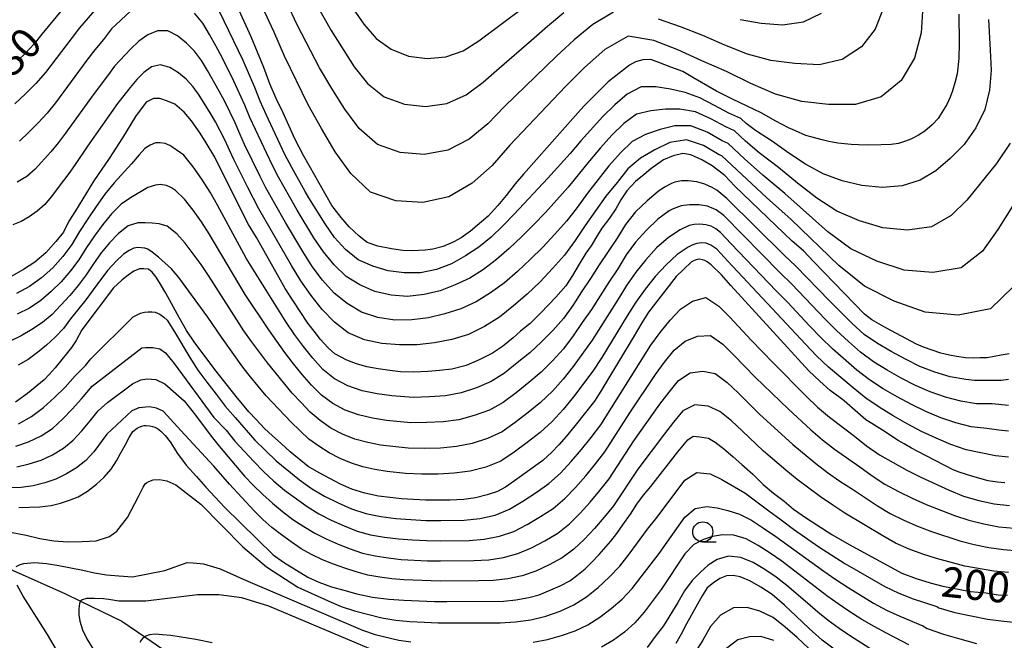
# Model space of a CAD drawing. Extents: x -18000 to -16000, y 88500 to 90000.
# Drawn here: x -16440 to -16317, y 89001 to 89078 of the extents above; entities that cross this region are included whole.
import ezdxf
from ezdxf.enums import TextEntityAlignment as Align

# ---------------------------------------------------------------- set-up
doc = ezdxf.new("R2010")
doc.units = 0
for name, color, linetype in [('5102000', 4, '510200'), ('6331000', 3, 'Continuous'), ('7101000', 2, 'Continuous'), ('7102000', 6, 'Continuous')]:
    doc.layers.add(name, color=color, linetype=linetype)
doc.styles.add('PlotAnnotation', font='MS Gothic.ttf')
doc.linetypes.add('510200', pattern='A,0,-0.375,[8,dmdr.shx,S=0.375,R=0,X=0,Y=0],-0.75,[8,dmdr.shx,S=0.375,R=180,X=0,Y=0],-0.375', length=1.5)

# ---------------------------------------------------------------- blocks, each defined once
blk = doc.blocks.new('633100')
at = {"layer": '6331000'}
blk.add_lwpolyline([(0, -0.5), (0.67, -0.5)], dxfattribs=at)
blk.add_circle((0, 0), 0.5, dxfattribs=at)

msp = doc.modelspace()

# ---------------------------------------------------------------- linework, layer by layer
at = {"layer": '5102000', "flags": 128}
msp.add_lwpolyline([(-16453.39, 89016.49), (-16448.77, 89014.25), (-16448.63, 89014.18), (-16442.37, 89010.62), (-16440.51, 89009.79), (-16433.99, 89006.87), (-16432.12, 89005.97), (-16426.98, 89003.49), (-16424.14, 89001.54), (-16421.9, 89000), (-16417.5, 88997.24), (-16416.94, 88996.89), (-16412.27, 88994.02), (-16411.16, 88993.34), (-16406.54, 88990.92), (-16404.44, 88989.82), (-16401.06, 88988.04), (-16397.8, 88986.32), (-16395.5, 88985.03), (-16392.34, 88983.27), (-16389.84, 88982.31), (-16386.44, 88981), (-16385.43, 88980.55), (-16379.83, 88978.06), (-16378.93, 88977.66), (-16373.54, 88975.68), (-16371.44, 88974.91), (-16364.39, 88972.89), (-16364.26, 88972.86), (-16357.76, 88971.34), (-16352.66, 88969.8), (-16352.02, 88969.51), (-16347.73, 88967.55), (-16342.08, 88964.09), (-16341.77, 88963.83), (-16337.8, 88960.53), (-16334.23, 88956.51), (-16333.05, 88955.18), (-16328.66, 88949.51), (-16326.82, 88947.24), (-16323.68, 88943.37), (-16321.75, 88940.25), (-16319.87, 88937.2), (-16316.79, 88930.42), (-16316.74, 88930.27), (-16314.93, 88924.27), (-16314.58, 88923.11), (-16312.71, 88919.15), (-16311.5, 88916.59), (-16309.34, 88911.3), (-16308.8, 88909.97), (-16305.69, 88904.21), (-16302.64, 88898.45), (-16300.86, 88895.84), (-16299.71, 88894.14), (-16295.84, 88889.59), (-16291.61, 88886.09), (-16286.59, 88883.26), (-16283.53, 88881.84), (-16282.37, 88881.31), (-16277.53, 88878.69), (-16271.57, 88875.73), (-16268.17, 88873.8), (-16266.7, 88872.97)], dxfattribs=at)
at = {"layer": '7101000', "flags": 128}
for points in [[(-16322.78, 89079.1), (-16322.76, 89075.5), (-16322.78, 89073.57), (-16322.99, 89071.67), (-16323.28, 89070.52), (-16323.6, 89069.55), (-16323.89, 89068.74), (-16324.31, 89067.83), (-16324.9, 89066.83), (-16325.39, 89066.1), (-16326.12, 89065.29), (-16327.02, 89064.51), (-16327.82, 89064), (-16328.76, 89063.54), (-16329.42, 89063.26), (-16330.32, 89063), (-16331.21, 89062.87), (-16332.47, 89062.8), (-16334.19, 89062.79), (-16335.31, 89062.81), (-16336.19, 89062.86), (-16337.87, 89063.01), (-16338.99, 89063.24), (-16339.81, 89063.42), (-16341.22, 89063.8), (-16341.85, 89063.99), (-16343.15, 89064.55), (-16344.01, 89064.95), (-16345.59, 89065.75), (-16347.39, 89066.8), (-16349.13, 89067.65), (-16350.99, 89068.49), (-16352.96, 89069.49), (-16355.9, 89071.2), (-16357.16, 89071.97), (-16358.65, 89072.5), (-16360.14, 89073.08), (-16361.13, 89073.43), (-16362.15, 89073.41), (-16363.03, 89073.16), (-16363.79, 89072.74), (-16365.48, 89071.43), (-16366.43, 89070.65), (-16369.47, 89067.63), (-16370.53, 89066.48), (-16376.97, 89059.17), (-16378.01, 89057.94), (-16379.14, 89056.5), (-16380.19, 89055.26), (-16381.37, 89053.93), (-16383.57, 89052.07), (-16384.74, 89051.23), (-16385.66, 89050.72), (-16386.97, 89050.16), (-16388.27, 89049.8), (-16389.23, 89049.69), (-16390.84, 89049.6), (-16392, 89049.66), (-16393.42, 89049.86), (-16395.12, 89050.21), (-16396.47, 89050.65), (-16397.43, 89051.43), (-16398.7, 89052.62), (-16399.67, 89053.78), (-16400.83, 89055.27), (-16404.36, 89061.49), (-16405.45, 89063.57), (-16406.92, 89066.82), (-16407.76, 89068.59), (-16408.56, 89070.43), (-16409.3, 89072.46), (-16410.89, 89076.25), (-16414.31, 89083.77)], [(-16434.36, 89079.7), (-16436.95, 89076.59), (-16437.92, 89075.4), (-16438.98, 89074.24), (-16439.94, 89073.31)], [(-16316.55, 89036.8), (-16317.54, 89036.63), (-16318.42, 89036.44), (-16319.29, 89036.3), (-16320.14, 89036.27), (-16320.98, 89036.26), (-16321.98, 89036.28), (-16323.09, 89036.44), (-16323.95, 89036.6), (-16325.03, 89036.87), (-16327.19, 89037.63), (-16328.06, 89037.99), (-16331.89, 89040.02), (-16333.61, 89041.01), (-16334.56, 89041.72), (-16340.85, 89048.23), (-16342.13, 89049.62), (-16343.53, 89050.82), (-16350.69, 89057.67), (-16351.93, 89058.99), (-16353.49, 89060.19), (-16354.79, 89060.93), (-16356.14, 89061.59), (-16357.14, 89061.72), (-16358.34, 89061.45), (-16359.55, 89060.95), (-16361.14, 89059.83), (-16361.98, 89059.1), (-16363.03, 89058.25), (-16364.11, 89057.09), (-16364.87, 89055.96), (-16365.48, 89054.84), (-16366.29, 89053.7), (-16367.23, 89052.45), (-16367.76, 89051.56), (-16368.57, 89050.25), (-16369.22, 89049.32), (-16370.07, 89047.94), (-16370.88, 89046.54), (-16371.73, 89045.26), (-16372.95, 89043.86), (-16374.83, 89041.88), (-16376.15, 89040.58), (-16377.35, 89039.59), (-16378.29, 89038.77), (-16379.61, 89037.71), (-16380.85, 89036.86), (-16382.51, 89036.05), (-16384.14, 89035.32), (-16385.92, 89034.87), (-16387.43, 89034.69), (-16388.89, 89034.58), (-16390.68, 89034.51), (-16392.29, 89034.55), (-16393.63, 89034.7), (-16395.06, 89034.92), (-16396.48, 89035.16), (-16397.76, 89035.52), (-16399, 89035.99), (-16400.46, 89036.8), (-16401.31, 89037.51), (-16402.29, 89038.6), (-16402.88, 89039.39), (-16403.82, 89040.6), (-16405.68, 89043.37), (-16406.66, 89044.93), (-16407.43, 89046.35), (-16410.22, 89051.26), (-16411.24, 89052.91), (-16414.6, 89059.56), (-16415.4, 89061.26), (-16416.47, 89063.08), (-16417.22, 89064.26), (-16418.3, 89065.79), (-16419.24, 89066.87), (-16420.41, 89067.87), (-16421.29, 89068.24), (-16422.24, 89068.6), (-16423.05, 89068.6), (-16423.97, 89068.15), (-16425.29, 89066.33), (-16426.9, 89063.69), (-16428.57, 89061.11), (-16430.46, 89058.33), (-16432.75, 89054.6), (-16433.59, 89053.29), (-16434.26, 89051.94), (-16435.2, 89050.77), (-16436.45, 89049.37), (-16437.82, 89048.18), (-16439.22, 89047.3), (-16440.76, 89046.43)], [(-16317.08, 89020.72), (-16317.98, 89020.8), (-16319.15, 89020.97), (-16321.05, 89021.49), (-16321.85, 89021.73), (-16322.75, 89022.04), (-16323.52, 89022.34), (-16327.91, 89024.62), (-16328.71, 89025.05), (-16329.61, 89025.59), (-16330.36, 89026), (-16331.2, 89026.53), (-16331.99, 89027.06), (-16333.65, 89028.09), (-16334.36, 89028.55), (-16336.05, 89030), (-16337.08, 89030.93), (-16337.56, 89031.31), (-16338.8, 89032.23), (-16340.12, 89033.36), (-16341.49, 89034.66), (-16351.19, 89045.31), (-16352.35, 89046.64), (-16353.61, 89047.88), (-16354.11, 89048.24), (-16354.42, 89048.39), (-16354.69, 89048.48), (-16355.1, 89048.56), (-16355.36, 89048.54), (-16355.76, 89048.41), (-16356.1, 89048.2), (-16357.99, 89046.41), (-16361.44, 89041.98), (-16362.28, 89040.64), (-16363.34, 89038.81), (-16366.76, 89033.15), (-16367.35, 89032.13), (-16368.15, 89030.89), (-16370.56, 89027.85), (-16371.69, 89026.49), (-16372.6, 89025.44), (-16373.47, 89024.52), (-16374.57, 89023.51), (-16378.1, 89020.96), (-16379.23, 89020.19), (-16380.22, 89019.63), (-16381.5, 89019.2), (-16382.95, 89018.85), (-16384.41, 89018.63), (-16386.14, 89018.56), (-16387.47, 89018.54), (-16389.18, 89018.55), (-16392.17, 89018.72), (-16393.6, 89018.88), (-16395.05, 89019.06), (-16396.72, 89019.41), (-16398.36, 89019.92), (-16399.75, 89020.53), (-16402.44, 89021.95), (-16403.81, 89022.75), (-16406.04, 89024.58), (-16407.14, 89025.62), (-16408.22, 89026.56), (-16409.22, 89027.47), (-16410.27, 89028.6), (-16411.2, 89029.55), (-16412.77, 89031.46), (-16415.42, 89034.81), (-16416.73, 89036.62), (-16417.92, 89038.15), (-16418.94, 89039.68), (-16419.87, 89041.29), (-16421.51, 89044.34), (-16422.17, 89045.47), (-16422.71, 89046.33), (-16423.22, 89046.95), (-16423.67, 89047.33), (-16424.25, 89047.39), (-16424.78, 89047.38), (-16425.5, 89047.08), (-16426.21, 89046.59), (-16426.94, 89046.02), (-16427.54, 89045.44), (-16428.03, 89045), (-16431.97, 89039.77), (-16432.67, 89038.46), (-16433.25, 89037.57), (-16435.3, 89035.03), (-16436.03, 89034.21), (-16436.64, 89033.55), (-16438.73, 89031.83), (-16439.47, 89031.28), (-16440.23, 89030.75)], [(-16439.81, 89017.62), (-16437.19, 89017.72), (-16435.79, 89017.9), (-16434.61, 89018.18), (-16433.49, 89018.56), (-16432.43, 89018.98), (-16431.28, 89019.67), (-16430.15, 89020.54), (-16429.22, 89021.39), (-16428.33, 89022.43), (-16427.64, 89023.47), (-16427.13, 89024.44), (-16426.59, 89025.4), (-16426.09, 89026.36), (-16425.61, 89027.09), (-16425.06, 89027.53), (-16424.82, 89027.66), (-16424.49, 89027.79), (-16424.22, 89027.84), (-16423.94, 89027.86), (-16423.53, 89027.82), (-16423.18, 89027.73), (-16422.88, 89027.63), (-16422.54, 89027.46), (-16422.13, 89027.16), (-16421.6, 89026.62), (-16420.99, 89025.83), (-16420.06, 89024.38), (-16418.97, 89022.91), (-16417.7, 89021.51), (-16416.52, 89020.16), (-16414.21, 89017.7), (-16408.14, 89011.74), (-16406.85, 89010.81), (-16403.85, 89008.96), (-16402.47, 89008.34), (-16400.87, 89007.74), (-16399.34, 89007.35), (-16397.74, 89006.89), (-16395.79, 89006.45), (-16393.74, 89006.24), (-16391.87, 89006.09), (-16388.07, 89005.93), (-16386.54, 89005.93), (-16379.49, 89005.99), (-16377.94, 89006.15), (-16376.32, 89006.44), (-16375.05, 89006.76), (-16373.87, 89007.24), (-16372.42, 89007.87), (-16371.22, 89008.5), (-16370.33, 89009.16), (-16369.33, 89010), (-16368.49, 89010.81), (-16367.58, 89011.77), (-16366.1, 89013.44), (-16365.36, 89014.39), (-16364.64, 89015.47), (-16363.66, 89016.82), (-16362.87, 89018.05), (-16362.04, 89019.18), (-16361.16, 89020.25), (-16357.76, 89024.59), (-16356.54, 89026.07), (-16355.89, 89026.52), (-16355.02, 89026.45), (-16353.96, 89026.27), (-16353.14, 89025.79), (-16352.09, 89024.99), (-16350.89, 89023.96), (-16349.82, 89022.99), (-16348.43, 89021.79), (-16347.15, 89020.52), (-16345.87, 89019.42), (-16344.55, 89018.44), (-16343.36, 89017.45), (-16341.77, 89016.31), (-16338.62, 89014.27), (-16336.47, 89013.02), (-16329.91, 89009.48), (-16328.11, 89008.79), (-16326.35, 89008.27), (-16324.79, 89007.86), (-16321.34, 89007.18), (-16319.45, 89006.99), (-16317.91, 89006.78), (-16316.75, 89006.7)], [(-16338.32, 88999.99), (-16339.82, 89001.12), (-16341.44, 89002.55), (-16343.03, 89004.12), (-16344.49, 89005.47), (-16346.02, 89006.79), (-16347.44, 89007.71), (-16348.8, 89008.52), (-16350.02, 89009.02), (-16350.91, 89009.15), (-16351.73, 89009.14), (-16352.55, 89008.8), (-16353.35, 89008.27), (-16354.14, 89007.64), (-16354.75, 89006.63), (-16356.69, 89003.15), (-16357.35, 89001.86), (-16358.01, 89000.69)]]:
    msp.add_lwpolyline(points, dxfattribs=at)
at = {"layer": '7102000', "flags": 128}
for points in [[(-16426.58, 89083.98), (-16432.25, 89077.37), (-16433.19, 89076.17), (-16436.5, 89071.81), (-16437.7, 89070.44), (-16438.98, 89069.16), (-16440.32, 89067.92)], [(-16403.56, 89081.72), (-16400.94, 89077.06), (-16398.06, 89072.54), (-16396.39, 89070.46), (-16394.32, 89068.79), (-16391.82, 89067.87), (-16389.17, 89067.58), (-16386.54, 89067.96), (-16384.13, 89069.03), (-16382, 89070.62), (-16380.02, 89072.37), (-16376.01, 89075.84), (-16374.02, 89077.61), (-16371.98, 89079.32)], [(-16399.51, 89081.7), (-16396.88, 89077.84), (-16395.35, 89076.08), (-16393.46, 89074.72), (-16391.29, 89073.88), (-16388.98, 89073.56), (-16386.67, 89073.77), (-16384.49, 89074.53), (-16382.55, 89075.79), (-16376.98, 89079.94)], [(-16327.29, 89080.1), (-16327.49, 89076.78), (-16328.33, 89073.62), (-16329.97, 89070.85), (-16332.48, 89068.78), (-16335.66, 89067.84), (-16339.02, 89067.86), (-16342.36, 89068.23), (-16345.62, 89069.11), (-16348.69, 89070.47), (-16351.7, 89071.95), (-16354.78, 89073.27), (-16357.76, 89074.67), (-16360.78, 89075.82), (-16363.98, 89076.36), (-16366.86, 89074.68), (-16369.38, 89072.45), (-16371.78, 89070.1), (-16378.67, 89062.76), (-16380.9, 89060.26), (-16383.4, 89058.03), (-16386.27, 89056.33), (-16389.53, 89055.63), (-16392.88, 89055.86), (-16396.04, 89056.92), (-16398.48, 89059.23), (-16400.43, 89061.95), (-16402.14, 89064.86), (-16403.8, 89067.79), (-16406.74, 89073.84), (-16408.06, 89076.93), (-16409.47, 89079.98)], [(-16365.77, 89079.33), (-16368.36, 89077.82), (-16370.68, 89075.89), (-16372.9, 89073.85), (-16379.34, 89067.57), (-16381.45, 89065.44), (-16383.76, 89063.53), (-16386.4, 89062.15), (-16389.35, 89061.61), (-16392.35, 89061.87), (-16395.18, 89062.86), (-16397.43, 89064.85), (-16399.25, 89067.25), (-16400.83, 89069.83), (-16402.37, 89072.42), (-16405.15, 89077.78), (-16406.44, 89080.5)], [(-16425.9, 89079.46), (-16428.29, 89077.25), (-16429.29, 89075.93), (-16430.33, 89074.66), (-16431.34, 89073.36), (-16435.24, 89068.03), (-16436.29, 89066.76), (-16437.4, 89065.56), (-16438.55, 89064.4), (-16439.73, 89063.28)], [(-16316.43, 89063.04), (-16318.11, 89060.48), (-16321.81, 89055.92), (-16323.75, 89054), (-16326.19, 89052.59), (-16329.2, 89052.2), (-16332.24, 89052.47), (-16335.17, 89053.34), (-16337.97, 89054.54), (-16340.49, 89056.19), (-16342.87, 89058.06), (-16345.23, 89059.98), (-16347.65, 89061.81), (-16349.37, 89063.28), (-16350.73, 89064.55), (-16351.82, 89065.04), (-16353.68, 89066.06), (-16355.59, 89066.92), (-16357.51, 89067.25), (-16359.33, 89067.24), (-16361.16, 89067.07), (-16362.91, 89066.62), (-16364.51, 89065.47), (-16366.01, 89064), (-16367.41, 89062.43), (-16368.77, 89060.81), (-16371.42, 89057.53), (-16374.27, 89054.38), (-16375.74, 89052.86), (-16377.24, 89051.36), (-16378.76, 89049.9), (-16380.34, 89048.54), (-16381.96, 89047.29), (-16383.67, 89046.22), (-16385.51, 89045.38), (-16387.38, 89044.64), (-16389.36, 89044.16), (-16391.41, 89043.94), (-16393.48, 89044.09), (-16395.5, 89044.54), (-16397.35, 89045.37), (-16399.07, 89046.41), (-16400.56, 89047.86), (-16401.9, 89049.49), (-16403.07, 89051.25), (-16405.17, 89054.69), (-16406.08, 89056.29), (-16407.47, 89058.78), (-16408.23, 89060.25), (-16410.37, 89064.72), (-16411.04, 89066.22), (-16411.66, 89067.75), (-16413.03, 89070.75), (-16414.51, 89073.69), (-16415.28, 89075.15), (-16416.07, 89076.58), (-16416.92, 89077.96), (-16417.96, 89079.2)], [(-16319.1, 89078.44), (-16318.89, 89074.59), (-16318.77, 89072.13), (-16318.97, 89069.63), (-16319.56, 89067.2), (-16320.67, 89064.93), (-16322.13, 89062.87), (-16323.87, 89061.1), (-16325.68, 89059.57), (-16327.63, 89058.43), (-16329.85, 89057.69), (-16332.35, 89057.51), (-16334.87, 89057.73), (-16337.32, 89058.34), (-16339.68, 89059.2), (-16341.87, 89060.39), (-16343.96, 89061.77), (-16346.01, 89063.22), (-16348.11, 89064.59), (-16349.27, 89065.47), (-16349.95, 89066.11), (-16351.41, 89066.77), (-16353.23, 89067.73), (-16355.05, 89068.66), (-16356.87, 89069.33), (-16358.68, 89069.76), (-16360.53, 89070.03), (-16362.36, 89070.02), (-16364.1, 89069.13), (-16365.64, 89067.79), (-16367.1, 89066.36), (-16369.85, 89063.32), (-16371.19, 89061.75), (-16373.94, 89058.68), (-16378.16, 89054.18), (-16379.58, 89052.73), (-16381.03, 89051.33), (-16382.55, 89050.05), (-16384.23, 89048.99), (-16385.96, 89048), (-16387.83, 89047.3), (-16389.81, 89046.88), (-16391.84, 89046.86), (-16393.85, 89047.11), (-16395.75, 89047.69), (-16397.58, 89048.47), (-16399.13, 89049.77), (-16400.5, 89051.29), (-16401.67, 89052.98), (-16403.7, 89056.22), (-16404.16, 89057.02), (-16405.84, 89060.01), (-16406.69, 89061.62), (-16409.03, 89066.58), (-16409.77, 89068.25), (-16410.42, 89069.95), (-16411.88, 89073.3), (-16414.23, 89078.23), (-16415.05, 89079.85)], [(-16332.19, 89079.9), (-16333.22, 89077.23), (-16334.93, 89075.03), (-16337.32, 89073.46), (-16340.2, 89072.8), (-16343.2, 89072.93), (-16346.2, 89073.32), (-16349.12, 89074.11), (-16351.91, 89075.25), (-16354.66, 89076.45), (-16357.46, 89077.5), (-16360.19, 89078.46)], [(-16350.03, 89078.41), (-16347.39, 89077.99), (-16344.73, 89077.77), (-16342.15, 89078.14), (-16339.89, 89079.21)], [(-16316.13, 89055.19), (-16317.95, 89052.27), (-16319.87, 89049.58), (-16322.53, 89047.48), (-16326.04, 89046.9), (-16329.62, 89047.22), (-16333.02, 89048.34), (-16336.26, 89049.88), (-16339.12, 89051.99), (-16344.45, 89056.74), (-16347.2, 89059.02), (-16349.47, 89061.08), (-16351.51, 89062.99), (-16352.24, 89063.32), (-16354.14, 89064.39), (-16356.14, 89065.18), (-16358.14, 89065.17), (-16359.99, 89064.72), (-16361.8, 89064.12), (-16363.45, 89063.23), (-16364.92, 89061.8), (-16366.38, 89060.2), (-16369.04, 89056.78), (-16370.31, 89055.02), (-16371.64, 89053.3), (-16373.1, 89051.67), (-16374.59, 89050.08), (-16376.15, 89048.54), (-16377.73, 89047.05), (-16379.37, 89045.62), (-16381.1, 89044.36), (-16382.9, 89043.25), (-16384.79, 89042.39), (-16386.78, 89041.77), (-16388.8, 89041.27), (-16390.88, 89041.02), (-16393.01, 89040.99), (-16395.13, 89041.31), (-16397.16, 89041.96), (-16398.94, 89043.05), (-16400.56, 89044.35), (-16401.99, 89045.95), (-16403.31, 89047.68), (-16404.47, 89049.52), (-16406.63, 89053.15), (-16408, 89055.56), (-16409.09, 89057.55), (-16409.77, 89058.87), (-16411.71, 89062.85), (-16412.32, 89064.2), (-16412.89, 89065.56), (-16414.18, 89068.21), (-16414.87, 89069.51), (-16416.32, 89072.07), (-16417.09, 89073.31), (-16417.94, 89074.48), (-16418.95, 89075.5), (-16420.06, 89076.39), (-16421.28, 89077), (-16422.56, 89077.03), (-16423.75, 89076.53), (-16424.89, 89075.71), (-16425.92, 89074.72), (-16427.91, 89072.6), (-16428.78, 89071.41), (-16430.56, 89069.06), (-16433.98, 89064.25), (-16434.88, 89063.09), (-16435.81, 89061.96), (-16437.76, 89059.8), (-16438.8, 89058.89), (-16440, 89058.16)], [(-16315.99, 89045.15), (-16318.87, 89042.38), (-16322.89, 89041.59), (-16326.99, 89041.96), (-16330.87, 89043.34), (-16334.55, 89045.22), (-16337.74, 89047.78), (-16343.67, 89053.5), (-16346.75, 89056.24), (-16352.29, 89061.43), (-16352.65, 89061.59), (-16354.59, 89062.72), (-16356.68, 89063.44), (-16358.78, 89063.09), (-16360.65, 89062.21), (-16362.44, 89061.16), (-16364, 89059.83), (-16365.33, 89058.13), (-16366.75, 89056.41), (-16369.32, 89052.75), (-16370.54, 89050.88), (-16371.87, 89049.07), (-16373.37, 89047.4), (-16374.92, 89045.77), (-16376.55, 89044.23), (-16378.22, 89042.74), (-16379.97, 89041.34), (-16381.86, 89040.18), (-16383.83, 89039.2), (-16385.91, 89038.56), (-16388.05, 89038.17), (-16390.22, 89037.9), (-16392.41, 89037.89), (-16394.61, 89038.05), (-16396.77, 89038.54), (-16398.82, 89039.39), (-16400.53, 89040.74), (-16402.05, 89042.3), (-16403.42, 89044.05), (-16404.71, 89045.88), (-16405.87, 89047.79), (-16409.92, 89054.83), (-16411.32, 89057.49), (-16413.05, 89060.99), (-16413.6, 89062.17), (-16414.12, 89063.36), (-16415.34, 89065.66), (-16415.98, 89066.79), (-16417.36, 89068.99), (-16418.12, 89070.03), (-16418.96, 89070.99), (-16419.94, 89071.79), (-16421.02, 89072.45), (-16422.19, 89072.79), (-16423.31, 89072.53), (-16424.24, 89071.82), (-16425.13, 89070.95), (-16425.94, 89069.97), (-16427.53, 89067.96), (-16431.28, 89062.64), (-16432.72, 89060.47), (-16433.47, 89059.41), (-16434.23, 89058.37), (-16435.79, 89056.32), (-16436.57, 89055.37), (-16437.52, 89054.56), (-16438.52, 89053.86), (-16439.52, 89053.26), (-16440.56, 89052.83)], [(-16316.62, 89033.58), (-16317.54, 89033.46), (-16318.72, 89033.45), (-16320.84, 89033.48), (-16321.93, 89033.57), (-16323.88, 89033.93), (-16325.79, 89034.49), (-16327.66, 89035.22), (-16329.45, 89036.11), (-16331.21, 89037.08), (-16332.94, 89038.08), (-16334.6, 89039.19), (-16336.07, 89040.55), (-16338.91, 89043.38), (-16343.07, 89047.72), (-16344.54, 89049.08), (-16351.67, 89056.13), (-16352.91, 89057.17), (-16353.49, 89057.52), (-16354.4, 89057.92), (-16355.4, 89058.2), (-16356.48, 89058.34), (-16357.31, 89058.34), (-16358.15, 89058.15), (-16358.58, 89058), (-16359.45, 89057.55), (-16360.23, 89057.01), (-16361.61, 89055.83), (-16363.05, 89054.46), (-16364.3, 89052.9), (-16365.33, 89051.18), (-16366.47, 89049.53), (-16367.57, 89047.86), (-16368.64, 89046.16), (-16369.76, 89044.5), (-16370.83, 89042.81), (-16372, 89041.18), (-16373.34, 89039.69), (-16374.75, 89038.26), (-16376.22, 89036.9), (-16377.77, 89035.64), (-16379.34, 89034.39), (-16381.02, 89033.33), (-16382.86, 89032.55), (-16384.74, 89031.91), (-16386.7, 89031.56), (-16388.7, 89031.41), (-16390.7, 89031.36), (-16393.36, 89031.53), (-16395.22, 89031.81), (-16397.06, 89032.18), (-16398.84, 89032.79), (-16400.51, 89033.65), (-16401.95, 89034.84), (-16403.2, 89036.23), (-16404.37, 89037.69), (-16405.48, 89039.2), (-16406.55, 89040.74), (-16411.52, 89048.68), (-16415.1, 89055.29), (-16416.01, 89056.93), (-16417.01, 89058.52), (-16418.09, 89060.07), (-16419.28, 89061.51), (-16420.63, 89062.47), (-16421.01, 89062.72), (-16421.58, 89062.97), (-16422.21, 89063.07), (-16422.79, 89063.05), (-16423.45, 89062.79), (-16424.13, 89062.34), (-16424.81, 89061.57), (-16425.79, 89060.45), (-16427.94, 89058.08), (-16429.1, 89056.66), (-16430.19, 89055.15), (-16431.24, 89053.59), (-16432.26, 89052.01), (-16433.21, 89050.39), (-16434.33, 89048.89), (-16435.58, 89047.49), (-16436.98, 89046.24), (-16438.49, 89045.17), (-16440.1, 89044.28)], [(-16316.62, 89030.36), (-16318.65, 89030.54), (-16320.61, 89030.57), (-16322.55, 89030.88), (-16324.46, 89031.38), (-16326.35, 89032.03), (-16328.18, 89032.84), (-16329.96, 89033.76), (-16331.71, 89034.76), (-16333.42, 89035.8), (-16335.05, 89036.97), (-16336.54, 89038.32), (-16338.01, 89039.68), (-16339.44, 89041.09), (-16343.6, 89045.47), (-16345.04, 89046.86), (-16352.06, 89054), (-16353.02, 89054.7), (-16354.1, 89055.18), (-16355.13, 89055.35), (-16356.32, 89055.36), (-16357.35, 89055.2), (-16358.38, 89054.85), (-16358.84, 89054.59), (-16360.26, 89053.55), (-16361.69, 89052.17), (-16363.03, 89050.71), (-16364.23, 89049.1), (-16365.26, 89047.38), (-16366.38, 89045.71), (-16368.54, 89042.32), (-16369.7, 89040.67), (-16370.81, 89039.01), (-16372.02, 89037.4), (-16373.37, 89035.91), (-16374.8, 89034.5), (-16376.32, 89033.19), (-16377.89, 89031.94), (-16379.5, 89030.74), (-16381.24, 89029.77), (-16383.11, 89029.09), (-16385.03, 89028.57), (-16387.01, 89028.3), (-16389.01, 89028.21), (-16391.02, 89028.2), (-16394.06, 89028.47), (-16395.8, 89028.78), (-16397.51, 89029.17), (-16399.17, 89029.78), (-16400.74, 89030.59), (-16402.13, 89031.65), (-16403.37, 89032.87), (-16404.52, 89034.19), (-16405.62, 89035.55), (-16406.68, 89036.95), (-16408.71, 89039.79), (-16411.65, 89044.16), (-16416.11, 89051.74), (-16417.07, 89053.22), (-16418.09, 89054.66), (-16419.19, 89056.04), (-16420.31, 89057.11), (-16420.82, 89057.48), (-16421.41, 89057.75), (-16422.2, 89057.87), (-16422.78, 89057.8), (-16423.74, 89057.5), (-16425.91, 89056.22), (-16427.07, 89055.41), (-16428.26, 89054.22), (-16429.37, 89052.88), (-16430.41, 89051.47), (-16431.39, 89050.01), (-16432.32, 89048.51), (-16433.37, 89047.1), (-16434.52, 89045.77), (-16435.77, 89044.54), (-16437.08, 89043.43), (-16438.49, 89042.48), (-16440.01, 89041.72)], [(-16316.62, 89027.14), (-16317.83, 89027.26), (-16319.3, 89027.49), (-16321.25, 89027.7), (-16323.16, 89028.18), (-16325.04, 89028.83), (-16326.9, 89029.58), (-16328.71, 89030.45), (-16330.47, 89031.42), (-16332.21, 89032.44), (-16333.9, 89033.53), (-16335.5, 89034.75), (-16338.52, 89037.41), (-16339.97, 89038.81), (-16341.37, 89040.26), (-16344.12, 89043.21), (-16345.54, 89044.64), (-16351.12, 89050.47), (-16352.48, 89051.88), (-16353.06, 89052.36), (-16353.61, 89052.67), (-16354.31, 89052.86), (-16355.05, 89052.92), (-16355.74, 89052.9), (-16356.36, 89052.76), (-16357.5, 89052.23), (-16358.96, 89051.27), (-16360.43, 89049.98), (-16361.77, 89048.51), (-16363.01, 89046.95), (-16364.15, 89045.3), (-16365.19, 89043.58), (-16368.44, 89038.47), (-16370.8, 89035.21), (-16372.04, 89033.62), (-16373.39, 89032.12), (-16374.86, 89030.74), (-16376.42, 89029.47), (-16378.02, 89028.24), (-16379.66, 89027.08), (-16381.46, 89026.22), (-16383.37, 89025.63), (-16385.32, 89025.24), (-16387.32, 89025.05), (-16389.33, 89025), (-16391.34, 89025.04), (-16394.77, 89025.41), (-16396.38, 89025.74), (-16397.97, 89026.17), (-16399.5, 89026.77), (-16400.96, 89027.53), (-16402.3, 89028.46), (-16403.53, 89029.51), (-16404.67, 89030.7), (-16405.77, 89031.9), (-16408.87, 89035.68), (-16410.84, 89038.3), (-16411.79, 89039.64), (-16412.68, 89041.01), (-16416.21, 89046.55), (-16417.13, 89047.91), (-16418.1, 89049.25), (-16419.09, 89050.56), (-16420.16, 89051.74), (-16421.34, 89052.68), (-16422.36, 89052.97), (-16423.22, 89053.06), (-16424.07, 89053.11), (-16425, 89053.12), (-16426.19, 89052.73), (-16427.42, 89051.78), (-16428.54, 89050.61), (-16429.58, 89049.35), (-16430.53, 89048), (-16431.43, 89046.63), (-16432.41, 89045.31), (-16433.47, 89044.04), (-16434.57, 89042.84), (-16435.66, 89041.69), (-16436.88, 89040.67), (-16438.19, 89039.8), (-16439.52, 89039.04), (-16440.88, 89038.37)], [(-16316.62, 89023.93), (-16318.23, 89024.08), (-16321.9, 89024.83), (-16323.78, 89025.49), (-16325.62, 89026.28), (-16327.45, 89027.12), (-16329.23, 89028.06), (-16330.98, 89029.07), (-16332.71, 89030.13), (-16334.38, 89031.25), (-16335.94, 89032.53), (-16339.03, 89035.14), (-16340.51, 89036.52), (-16341.9, 89037.98), (-16346.04, 89042.42), (-16351.56, 89048.34), (-16352.93, 89049.8), (-16353.65, 89050.31), (-16354.26, 89050.57), (-16354.85, 89050.6), (-16355.4, 89050.52), (-16355.91, 89050.34), (-16356.48, 89050.06), (-16357.85, 89049.16), (-16359.24, 89047.86), (-16360.6, 89046.42), (-16361.85, 89044.85), (-16362.99, 89043.2), (-16364.08, 89041.5), (-16367.25, 89036.33), (-16368.34, 89034.63), (-16370.78, 89031.41), (-16372.05, 89029.83), (-16373.42, 89028.34), (-16374.92, 89026.98), (-16376.52, 89025.75), (-16378.14, 89024.55), (-16379.82, 89023.42), (-16381.67, 89022.66), (-16383.62, 89022.17), (-16385.61, 89021.9), (-16387.62, 89021.8), (-16389.64, 89021.8), (-16391.66, 89021.87), (-16393.97, 89022.13), (-16395.48, 89022.36), (-16396.97, 89022.7), (-16398.42, 89023.16), (-16399.83, 89023.76), (-16401.18, 89024.47), (-16402.48, 89025.27), (-16403.7, 89026.16), (-16405.91, 89028.25), (-16409.04, 89031.56), (-16410, 89032.74), (-16410.99, 89033.9), (-16411.92, 89035.11), (-16414.58, 89038.84), (-16416.3, 89041.36), (-16419.88, 89046.29), (-16420.81, 89047.37), (-16422.43, 89048.81), (-16423.21, 89049.44), (-16423.74, 89049.81), (-16424.12, 89049.94), (-16424.98, 89050.01), (-16425.51, 89049.93), (-16426.07, 89049.67), (-16426.76, 89049.18), (-16427.71, 89048.34), (-16428.75, 89047.22), (-16429.66, 89046), (-16430.54, 89044.75), (-16431.45, 89043.52), (-16433.36, 89041.14), (-16434.25, 89039.95), (-16435.27, 89038.86), (-16436.37, 89037.88), (-16437.48, 89036.95), (-16438.64, 89036.09), (-16439.89, 89035.36)], [(-16439.84, 89028.07), (-16438.22, 89028.96), (-16436.75, 89030.09), (-16435.36, 89031.33), (-16434.05, 89032.65), (-16432.81, 89034.04), (-16431.53, 89035.33), (-16430.84, 89036.15), (-16425.57, 89041.39), (-16424.68, 89041.86), (-16424.15, 89041.97), (-16423.73, 89042.02), (-16423.26, 89042.02), (-16422.85, 89041.98), (-16422.24, 89041.73), (-16421.74, 89041.35), (-16421.36, 89040.96), (-16420.43, 89039.54), (-16418.52, 89036.33), (-16417.51, 89034.76), (-16416.41, 89033.24), (-16415.25, 89031.76), (-16414.14, 89030.25), (-16412.89, 89028.87), (-16410.44, 89026.04), (-16409.12, 89024.73), (-16407.76, 89023.44), (-16404.87, 89021.09), (-16403.37, 89020), (-16401.76, 89019.06), (-16400.08, 89018.23), (-16398.38, 89017.47), (-16396.6, 89016.9), (-16394.76, 89016.51), (-16392.9, 89016.29), (-16391.03, 89016.14), (-16389.15, 89016.04), (-16387.28, 89016.02), (-16384.36, 89016.08), (-16382.42, 89016.28), (-16380.51, 89016.7), (-16378.72, 89017.43), (-16377.06, 89018.43), (-16375.43, 89019.5), (-16373.82, 89020.62), (-16372.38, 89021.93), (-16371.05, 89023.37), (-16369.79, 89024.86), (-16368.55, 89026.38), (-16367.37, 89027.94), (-16361.14, 89037.88), (-16359.96, 89039.45), (-16358.75, 89040.99), (-16357.45, 89042.36), (-16355.96, 89043.36), (-16354.3, 89043.79), (-16352.69, 89042.73), (-16351.32, 89041.33), (-16348.65, 89038.47), (-16345.93, 89035.66), (-16341.82, 89031.5), (-16340.41, 89030.15), (-16338.92, 89028.9), (-16335.8, 89026.54), (-16334.28, 89025.33), (-16332.67, 89024.22), (-16330.98, 89023.24), (-16329.28, 89022.29), (-16327.55, 89021.4), (-16324.01, 89019.78), (-16322.2, 89019.06), (-16320.33, 89018.53), (-16318.42, 89018.1), (-16316.48, 89017.9)], [(-16440.2, 89025.28), (-16438.59, 89025.81), (-16437.05, 89026.55), (-16435.63, 89027.5), (-16434.36, 89028.64), (-16433.15, 89029.88), (-16432, 89031.17), (-16430.68, 89032.77), (-16424.5, 89037.54), (-16424.03, 89037.59), (-16423.15, 89037.59), (-16422.25, 89037.4), (-16421.56, 89036.9), (-16420.48, 89035.56), (-16415.52, 89028.87), (-16414.01, 89027.28), (-16412.93, 89025.91), (-16410.55, 89023.35), (-16409.34, 89022.11), (-16408.05, 89020.94), (-16406.73, 89019.8), (-16403.92, 89017.77), (-16402.46, 89016.86), (-16400.92, 89016.06), (-16399.32, 89015.36), (-16397.71, 89014.71), (-16396.03, 89014.25), (-16394.3, 89013.93), (-16392.56, 89013.74), (-16390.81, 89013.61), (-16389.06, 89013.52), (-16387.3, 89013.5), (-16383.77, 89013.55), (-16381.87, 89013.7), (-16379.99, 89014.05), (-16378.2, 89014.66), (-16376.52, 89015.53), (-16374.89, 89016.5), (-16373.28, 89017.53), (-16371.83, 89018.77), (-16370.5, 89020.15), (-16369.24, 89021.59), (-16368.01, 89023.06), (-16366.85, 89024.58), (-16363.76, 89029.43), (-16360.57, 89034.2), (-16359.42, 89035.73), (-16358.23, 89037.23), (-16356.85, 89038.38), (-16355.32, 89039), (-16353.71, 89039.05), (-16352.16, 89037.97), (-16350.8, 89036.62), (-16348.14, 89033.87), (-16344.02, 89029.88), (-16341.21, 89027.32), (-16339.77, 89026.07), (-16338.27, 89024.91), (-16335.14, 89022.72), (-16333.6, 89021.59), (-16332, 89020.55), (-16330.32, 89019.65), (-16328.62, 89018.81), (-16326.88, 89018.02), (-16323.35, 89016.63), (-16321.55, 89016.05), (-16319.7, 89015.59), (-16317.82, 89015.24), (-16315.92, 89015.08)], [(-16440.07, 89022.69), (-16438.53, 89023.06), (-16437.04, 89023.55), (-16435.61, 89024.21), (-16434.27, 89025.03), (-16433.05, 89026.04), (-16431.97, 89027.2), (-16430.94, 89028.43), (-16429.94, 89029.69), (-16428.79, 89030.71), (-16425.65, 89033.04), (-16424.61, 89033.55), (-16423.82, 89033.66), (-16422.74, 89033.58), (-16421.62, 89033.04), (-16419.21, 89030.92), (-16417.81, 89029.14), (-16415.88, 89026.54), (-16414.88, 89025.27), (-16411.71, 89021.56), (-16410.59, 89020.38), (-16409.43, 89019.25), (-16408.23, 89018.17), (-16406.98, 89017.15), (-16405.7, 89016.15), (-16404.34, 89015.28), (-16402.97, 89014.45), (-16401.55, 89013.73), (-16400.08, 89013.07), (-16398.56, 89012.49), (-16397.03, 89011.95), (-16395.45, 89011.6), (-16393.84, 89011.35), (-16392.22, 89011.18), (-16388.96, 89011.01), (-16387.33, 89010.98), (-16383.18, 89011.02), (-16381.31, 89011.13), (-16379.47, 89011.4), (-16377.68, 89011.9), (-16375.99, 89012.62), (-16374.34, 89013.5), (-16372.73, 89014.45), (-16371.28, 89015.61), (-16369.94, 89016.92), (-16368.69, 89018.31), (-16367.47, 89019.74), (-16366.32, 89021.22), (-16363.25, 89025.93), (-16360.01, 89030.52), (-16358.87, 89032), (-16357.7, 89033.47), (-16356.26, 89034.41), (-16354.67, 89034.64), (-16353.12, 89034.32), (-16351.64, 89033.21), (-16350.28, 89031.91), (-16347.63, 89029.27), (-16343.48, 89025.5), (-16340.61, 89023.13), (-16339.14, 89021.99), (-16337.62, 89020.92), (-16336.04, 89019.91), (-16332.93, 89017.85), (-16331.34, 89016.88), (-16329.66, 89016.06), (-16327.95, 89015.32), (-16326.22, 89014.65), (-16322.69, 89013.48), (-16320.9, 89013.03), (-16319.07, 89012.65), (-16317.23, 89012.39), (-16315.36, 89012.26)], [(-16316.63, 89009.53), (-16318.45, 89009.71), (-16322.04, 89010.34), (-16325.56, 89011.27), (-16327.29, 89011.84), (-16329, 89012.46), (-16330.67, 89013.2), (-16332.26, 89014.12), (-16336.97, 89016.93), (-16338.5, 89017.91), (-16340, 89018.95), (-16342.93, 89021.13), (-16344.34, 89022.29), (-16347.12, 89024.66), (-16349.76, 89027.2), (-16351.11, 89028.44), (-16352.53, 89029.59), (-16354.02, 89030.28), (-16355.66, 89030.43), (-16357.17, 89029.7), (-16358.33, 89028.28), (-16359.45, 89026.83), (-16362.74, 89022.43), (-16365.8, 89017.86), (-16366.93, 89016.42), (-16368.14, 89015.04), (-16369.39, 89013.7), (-16370.73, 89012.45), (-16372.19, 89011.36), (-16373.8, 89010.51), (-16375.45, 89009.72), (-16377.17, 89009.14), (-16378.94, 89008.75), (-16380.76, 89008.56), (-16382.59, 89008.5), (-16387.35, 89008.45), (-16391.88, 89008.63), (-16393.38, 89008.76), (-16394.88, 89008.95), (-16396.36, 89009.2), (-16397.81, 89009.61), (-16399.24, 89010.07), (-16400.64, 89010.59), (-16402.02, 89011.13), (-16403.36, 89011.79), (-16404.67, 89012.51), (-16405.91, 89013.36), (-16407.12, 89014.24), (-16408.31, 89015.15), (-16409.44, 89016.13), (-16410.5, 89017.21), (-16413.57, 89020.53), (-16415.55, 89022.78), (-16419.63, 89027.22), (-16421.33, 89029.1), (-16421.83, 89029.63), (-16422.68, 89030.02), (-16423.56, 89030.19), (-16424.87, 89030.05), (-16425.76, 89029.7), (-16428.84, 89026.79), (-16430.46, 89024.57), (-16431.49, 89023.51), (-16432.63, 89022.6), (-16433.88, 89021.83), (-16435.2, 89021.19), (-16436.59, 89020.7), (-16438.04, 89020.35), (-16439.51, 89020.14), (-16441, 89020.07)], [(-16440.62, 89014.51), (-16438.89, 89014.18), (-16437.18, 89013.79), (-16435.45, 89013.49), (-16433.69, 89013.38), (-16431.94, 89013.39), (-16430.19, 89013.5), (-16428.53, 89014.02), (-16427.59, 89014.69), (-16426.28, 89016.41), (-16424.91, 89019.01), (-16424.33, 89020.17), (-16424.09, 89020.57), (-16423.93, 89020.73), (-16423.63, 89020.87), (-16423.07, 89021.07), (-16422.29, 89021.13), (-16421.38, 89020.97), (-16420.28, 89020.48), (-16417.15, 89018.06), (-16411.94, 89012.72), (-16408.96, 89010.24), (-16405.09, 89007.72), (-16400.93, 89005.84), (-16399.69, 89005.31), (-16398.03, 89004.75), (-16394.61, 89003.89), (-16392.88, 89003.62), (-16391.12, 89003.46), (-16389.37, 89003.35), (-16387.61, 89003.28), (-16385.85, 89003.26), (-16379.9, 89003.29), (-16377.98, 89003.4), (-16376.08, 89003.64), (-16374.23, 89004.1), (-16372.43, 89004.73), (-16370.71, 89005.52), (-16369.14, 89006.52), (-16367.69, 89007.69), (-16366.31, 89008.97), (-16365.01, 89010.35), (-16363.83, 89011.84), (-16361.55, 89014.93), (-16360.36, 89016.44), (-16356.9, 89021.04), (-16355.42, 89021.99), (-16353.76, 89021.83), (-16352.32, 89021.14), (-16349.43, 89019.45), (-16346.45, 89017.22), (-16344.9, 89016.09), (-16343.37, 89014.94), (-16340.21, 89012.74), (-16338.61, 89011.69), (-16336.99, 89010.67), (-16333.67, 89008.74), (-16332.01, 89007.79), (-16330.28, 89006.95), (-16328.5, 89006.27), (-16325.55, 89005.29), (-16325.28, 89005.13), (-16323.28, 89004.58), (-16319.25, 89003.73), (-16317.21, 89003.47), (-16315.15, 89003.28)], [(-16375.79, 89000.85), (-16373.99, 89001.2), (-16372.24, 89001.68), (-16370.55, 89002.27), (-16368.97, 89003.03), (-16367.48, 89003.96), (-16366.06, 89005.04), (-16364.71, 89006.24), (-16363.48, 89007.56), (-16362.33, 89008.99), (-16360.1, 89011.93), (-16356.91, 89016.45), (-16355.61, 89017.51), (-16354.16, 89017.75), (-16352.89, 89017.58), (-16351.57, 89017.28), (-16350.12, 89016.82), (-16348.62, 89016.05), (-16347.1, 89015.07), (-16345.59, 89014.03), (-16339.62, 89009.7), (-16338.11, 89008.66), (-16336.57, 89007.66), (-16333.43, 89005.73), (-16331.81, 89004.87), (-16330.15, 89004.12), (-16327.28, 89002.92), (-16326.73, 89002.58), (-16324.7, 89001.88), (-16322.67, 89001.27), (-16320.61, 89000.69)], [(-16329.01, 89000.54), (-16331.8, 89001.97), (-16333.34, 89002.8), (-16334.86, 89003.68), (-16336.35, 89004.63), (-16337.81, 89005.62), (-16339.24, 89006.64), (-16344.83, 89010.95), (-16346.27, 89011.96), (-16347.76, 89012.92), (-16349.28, 89013.73), (-16350.8, 89014.2), (-16352.23, 89014.22), (-16353.45, 89014.02), (-16354.57, 89013.66), (-16355.8, 89013.04), (-16356.92, 89011.85), (-16359.84, 89007.43), (-16361.97, 89004.6), (-16363.13, 89003.29), (-16364.41, 89002.12), (-16365.8, 89001.1), (-16367.27, 89000.23)], [(-16332.04, 88998.92), (-16336.29, 89001.63), (-16337.69, 89002.58), (-16339.05, 89003.57), (-16340.37, 89004.62), (-16341.64, 89005.73), (-16344.22, 89007.91), (-16345.55, 89008.95), (-16346.96, 89009.9), (-16348.41, 89010.77), (-16349.94, 89011.42), (-16351.49, 89011.58), (-16352.89, 89011.17), (-16354.02, 89010.46), (-16354.97, 89009.58), (-16355.98, 89008.56), (-16356.93, 89007.26), (-16357.79, 89005.8), (-16359.57, 89002.92), (-16360.58, 89001.56), (-16361.61, 89000.22)], [(-16440.16, 89010.27), (-16439.66, 89010.54), (-16439.2, 89010.67), (-16437.86, 89010.77), (-16436.35, 89010.67), (-16434.84, 89010.43), (-16431.86, 89009.85), (-16430.38, 89009.52), (-16428.88, 89009.26), (-16427.37, 89009.14), (-16425.68, 89009), (-16421.65, 89009.78), (-16418.84, 89010.78), (-16418.12, 89010.75), (-16416.81, 89010.62), (-16414.75, 89010), (-16411.9, 89008.71), (-16397.05, 89002.35), (-16395.46, 89001.82), (-16392.51, 89001.13), (-16391, 89000.9)], [(-16433.43, 88997.02), (-16436.24, 89001.83), (-16439.27, 89006.59), (-16440.03, 89007.97)], [(-16395.41, 88999.73), (-16408.69, 89005.33), (-16412.05, 89006.38), (-16414.91, 89006.76), (-16417.55, 89006.76), (-16423.98, 89005.99), (-16427.35, 89005.98), (-16428.61, 89006.17), (-16429.27, 89006.26), (-16430.39, 89006.32), (-16431.4, 89006.29), (-16431.94, 89006.14), (-16432.12, 89005.98), (-16432.12, 89005.97), (-16432.25, 89005.68), (-16432.36, 89005.03), (-16432.36, 89004.25), (-16432.23, 89003.5), (-16431.89, 89002.4), (-16431.34, 89001.29), (-16430, 88999.13)], [(-16341.53, 89000.12), (-16342.94, 89001.45), (-16344.4, 89002.73), (-16345.91, 89003.93), (-16347.56, 89004.71), (-16349.15, 89005.17), (-16350.84, 89005.14), (-16352.45, 89004.23), (-16353.71, 89002.8), (-16354.67, 89001.11), (-16356.73, 88997.87)], [(-16415.74, 89000.8), (-16417.79, 89001.18), (-16420.88, 89001.68), (-16421.92, 89001.78), (-16422.83, 89001.85), (-16423.55, 89001.77), (-16424.01, 89001.63), (-16424.14, 89001.54), (-16424.37, 89001.38), (-16424.59, 89001.11), (-16424.75, 89000.81)], [(-16345.83, 89001.09), (-16347.44, 89001.58), (-16348.85, 89001.55), (-16350.31, 89001.15), (-16351.71, 89000.09)]]:
    msp.add_lwpolyline(points, dxfattribs=at)

# ---------------------------------------------------------------- block references
at = {"layer": '6331000', "xscale": 2.5, "yscale": 2.5, "zscale": 2.5}
msp.add_blockref('633100', (-16354.67, 89014.6), dxfattribs=at)

# ---------------------------------------------------------------- texts
at = {"layer": '7101000', "style": 'PlotAnnotation'}
for s, rotation, p in [('230', 47, (-16440.58, 89073.06)), ('200', 354, (-16320.75, 89007.52))]:
    msp.add_text(s, height=3.75, rotation=rotation, dxfattribs=at).set_placement(p, align=Align.MIDDLE)

doc.saveas('drawing.dxf')
